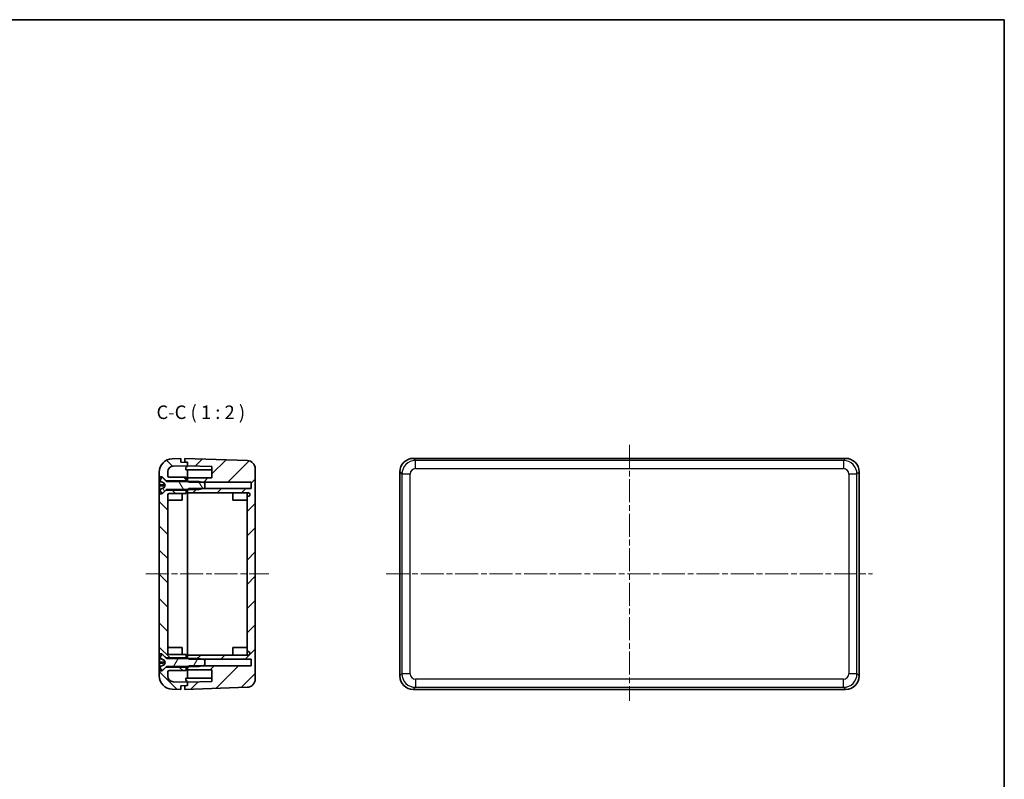
# Model space of a CAD drawing. Units: millimetres. Extents: x 22 to 4373, y 12 to 574.
# Drawn here: x 2424 to 2789, y 293 to 574 of the extents above; entities that cross this region are included whole.
import ezdxf

# ---------------------------------------------------------------- set-up
doc = ezdxf.new("R2010")
doc.units = ezdxf.units.MM
doc.header["$LTSCALE"] = 1.5
doc.linetypes.add('CHAIN', pattern=[0.35429999999999995, 0.2362, -0.0295, 0.0591, -0.0295])
for name, color, linetype, lineweight in [('Border (ISO)', 7, 'Continuous', 35), ('Centerline (ISO)', 131, 'Continuous', 18), ('Hatch (ISO)', 1, 'Continuous', 18), ('Symbol (ISO)', 7, 'Continuous', 18), ('Visible (ISO)', 7, 'Continuous', 35), ('Visible Narrow (ISO)', 7, 'Continuous', 25)]:
    doc.layers.add(name, color=color, linetype=linetype, lineweight=lineweight)
doc.styles.add('Note Text (TK)', font='txt')

# ---------------------------------------------------------------- blocks, each defined once
blk = doc.blocks.new('図面枠 tk図枠')
at = {"layer": 'Border (ISO)'}
for p, q in [((14.49999999999999, 289), (405.4999999999999, 289)), ((405.4999999999999, 289), (405.4999999999999, 8.000000000000007))]:
    blk.add_line(p, q, dxfattribs=at)

msp = doc.modelspace()

# ---------------------------------------------------------------- hatches: boundary and pattern name
at = {"layer": 'Hatch (ISO)'}
h = msp.add_hatch(dxfattribs=at)
h.set_pattern_fill('ANSI31', color=256, scale=50.8, angle=90.00021045915, style=0)
h.set_pattern_definition([(135.0002104591499, (1977.75000029745, -3.999999492893945), (-4.490111567342957, -4.490144553665612), [])])
edge = h.paths.add_edge_path()
edge.add_line((2478.45041170013, 334.5207058525816), (2477.15041170013, 333.2207058525814))
edge.add_line((2477.15041170013, 333.2207058525814), (2477.00041170013, 333.0707058525816))
edge.add_line((2477.00041170013, 333.0707058525816), (2476.00041170013, 333.0707058525816))
edge.add_line((2476.00041170013, 333.0707058525816), (2476.00041170013, 331.328515882551))
edge.add_ellipse((2481.00041170013, 331.328515882551), major_axis=(-4.999999999999998, -8.9e-15), ratio=1, start_angle=0, end_angle=87.99999999999997)
edge.add_line((2480.825914216618, 326.3315617474555), (2484.00041170013, 326.2207058525817))
edge.add_line((2484.00041170013, 326.2207058525815), (2484.00041170013, 327.6207058525815))
edge.add_line((2484.00041170013, 327.6207058525816), (2486.210881549141, 327.6978971606474))
edge.add_ellipse((2486.20041170013, 327.997714408753), major_axis=(0.010469849010745, -0.2998172481057183), ratio=1, start_angle=-5.09e-14, end_angle=88.00000000000264)
edge.add_line((2486.50041170013, 327.997714408753), (2486.50041170013, 328.9207058525815))
edge.add_line((2486.500411700131, 328.9207058525815), (2481.130612706726, 329.1082233654472))
edge.add_ellipse((2481.20041170013, 331.1070050194855), major_axis=(-0.069798993405007, -1.998781654038195), ratio=1, start_angle=272.0000000000003, end_angle=360.00000000000006, ccw=False)
edge.add_line((2479.20041170013, 331.1070050194855), (2479.20041170013, 332.7207058525816))
edge.add_ellipse((2479.700411700131, 332.7207058525817), major_axis=(-0.4999999999999978, 0), ratio=1, start_angle=269.9999999999998, end_angle=360, ccw=False)
edge.add_line((2479.700411700131, 333.2207058525816), (2486.000411700131, 333.2207058525816))
edge.add_line((2486.00041170013, 333.2207058525816), (2486.00041170013, 334.5207058525816))
edge.add_line((2486.00041170013, 334.5207058525816), (2478.45041170013, 334.5207058525816))
edge = h.paths.add_edge_path()
edge.add_line((2477.00041170013, 404.8707058525815), (2477.15041170013, 404.7207058525815))
edge.add_line((2477.15041170013, 404.7207058525816), (2478.45041170013, 403.4207058525815))
edge.add_line((2478.45041170013, 403.4207058525816), (2486.000411700131, 403.4207058525816))
edge.add_line((2486.00041170013, 403.4207058525816), (2486.00041170013, 404.7207058525816))
edge.add_line((2486.00041170013, 404.7207058525816), (2479.70041170013, 404.7207058525816))
edge.add_ellipse((2479.700411700131, 405.2207058525816), major_axis=(2.8e-15, -0.4999999999999984), ratio=1, start_angle=269.9999999999997, end_angle=359.99999999999994, ccw=False)
edge.add_line((2479.20041170013, 405.2207058525816), (2479.20041170013, 406.8344066856777))
edge.add_ellipse((2481.20041170013, 406.8344066856776), major_axis=(-2.000000000000005, 4.4e-15), ratio=1, start_angle=272.0000000000002, end_angle=360, ccw=False)
edge.add_line((2481.130612706725, 408.8331883397159), (2486.50041170013, 409.0207058525816))
edge.add_line((2486.500411700131, 409.0207058525816), (2486.500411700131, 409.9436972964102))
edge.add_ellipse((2486.20041170013, 409.9436972964102), major_axis=(0.2999999999999992, 0), ratio=1, start_angle=1e-16, end_angle=88.00000000000001)
edge.add_line((2486.210881549141, 410.2435145445158), (2484.00041170013, 410.3207058525816))
edge.add_line((2484.00041170013, 410.3207058525816), (2484.00041170013, 411.7207058525815))
edge.add_line((2484.00041170013, 411.7207058525815), (2480.825914216618, 411.6098499577077))
edge.add_ellipse((2481.00041170013, 406.6128958226122), major_axis=(-0.1744974835124958, 4.996954135095477), ratio=1, start_angle=0, end_angle=88.00000000000013)
edge.add_line((2476.00041170013, 406.6128958226122), (2476.00041170013, 404.8707058525815))
edge.add_line((2476.00041170013, 404.8707058525815), (2477.00041170013, 404.8707058525815))
edge = h.paths.add_edge_path()
edge.add_line((2478.45041170013, 400.0207058525815), (2477.15041170013, 398.7207058525815))
edge.add_line((2477.15041170013, 398.7207058525815), (2477.00041170013, 398.5707058525816))
edge.add_line((2477.00041170013, 398.5707058525816), (2476.00041170013, 398.5707058525816))
edge.add_line((2476.00041170013, 398.5707058525816), (2476.00041170013, 339.3707058525816))
edge.add_line((2476.00041170013, 339.3707058525815), (2477.00041170013, 339.3707058525815))
edge.add_line((2477.00041170013, 339.3707058525815), (2477.15041170013, 339.2207058525813))
edge.add_line((2477.150411700131, 339.2207058525814), (2478.45041170013, 337.9207058525816))
edge.add_line((2478.45041170013, 337.9207058525816), (2486.000411700131, 337.9207058525816))
edge.add_line((2486.00041170013, 337.9207058525816), (2486.00041170013, 339.2207058525816))
edge.add_line((2486.00041170013, 339.2207058525816), (2479.70041170013, 339.2207058525816))
edge.add_ellipse((2479.700411700131, 339.7207058525816), major_axis=(2.8e-15, -0.4999999999999984), ratio=1, start_angle=269.9999999999997, end_angle=359.99999999999994, ccw=False)
edge.add_line((2479.20041170013, 339.7207058525816), (2479.20041170013, 398.2207058525816))
edge.add_ellipse((2479.700411700131, 398.2207058525816), major_axis=(-0.4999999999999978, 0), ratio=1, start_angle=269.9999999999998, end_angle=360, ccw=False)
edge.add_line((2479.700411700131, 398.7207058525817), (2486.000411700131, 398.7207058525817))
edge.add_line((2486.00041170013, 398.7207058525817), (2486.00041170013, 400.0207058525816))
edge.add_line((2486.00041170013, 400.0207058525815), (2478.45041170013, 400.0207058525815))
h = msp.add_hatch(dxfattribs=at)
h.set_pattern_fill('ANSI31', color=256, scale=50.8, style=0)
h.set_pattern_definition([(45, (1977.75000029745, -3.999999492893945), (-4.490128060534576, 4.490128060534576), [])])
edge = h.paths.add_edge_path()
edge.add_line((2486.500411700131, 337.9207058525818), (2486.700411700131, 337.7207058525812))
edge.add_line((2486.700411700131, 337.7207058525812), (2487.00041170013, 337.4207058525818))
edge.add_line((2487.00041170013, 337.4207058525818), (2492.073138972855, 337.4207058525818))
edge.add_line((2492.073138972856, 337.4207058525818), (2510.000411700131, 337.4207058525818))
edge.add_line((2510.00041170013, 337.4207058525818), (2510.00041170013, 335.0207058525819))
edge.add_line((2510.000411700131, 335.0207058525819), (2492.07313897286, 335.0207058525819))
edge.add_line((2492.07313897286, 335.0207058525819), (2487.00041170013, 335.0207058525819))
edge.add_line((2487.00041170013, 335.0207058525819), (2486.700411700129, 334.7207058525813))
edge.add_line((2486.70041170013, 334.7207058525812), (2486.500411700131, 334.5207058525818))
edge.add_line((2486.500411700131, 334.5207058525819), (2486.500411700131, 333.4707058525818))
edge.add_line((2486.500411700131, 333.4707058525818), (2495.500411700131, 333.4707058525818))
edge.add_line((2495.50041170013, 333.4707058525818), (2495.50041170013, 329.2349927780075))
edge.add_line((2495.50041170013, 329.2349927780076), (2486.50041170013, 328.9207058525819))
edge.add_line((2486.500411700131, 328.9207058525818), (2486.500411700131, 327.997714408753))
edge.add_line((2486.500411700131, 327.997714408753), (2486.500411700131, 327.6556266220735))
edge.add_line((2486.500411700131, 327.6556266220735), (2485.50041170013, 327.6207058525818))
edge.add_line((2485.50041170013, 327.6207058525819), (2485.50041170013, 326.2207058525819))
edge.add_line((2485.50041170013, 326.2207058525819), (2508.605110190238, 327.0275397027313))
edge.add_ellipse((2508.50041170013, 330.0257121837885), major_axis=(0.1046984901075066, -2.998172481057294), ratio=1, start_angle=1.018e-13, end_angle=87.99999999999986)
edge.add_line((2511.50041170013, 330.0257121837885), (2511.50041170013, 407.9156995213752))
edge.add_ellipse((2508.50041170013, 407.9156995213752), major_axis=(3.000000000000011, 8.9e-15), ratio=1, start_angle=0, end_angle=87.99999999999967)
edge.add_line((2508.605110190238, 410.9138720024324), (2485.50041170013, 411.7207058525818))
edge.add_line((2485.50041170013, 411.7207058525819), (2485.50041170013, 410.3207058525819))
edge.add_line((2485.50041170013, 410.3207058525819), (2486.500411700131, 410.2857850830901))
edge.add_line((2486.500411700131, 410.2857850830901), (2486.500411700131, 409.9436972964102))
edge.add_line((2486.500411700131, 409.9436972964102), (2486.500411700131, 409.0207058525819))
edge.add_line((2486.500411700131, 409.0207058525818), (2495.500411700131, 408.706418927156))
edge.add_line((2495.50041170013, 408.7064189271561), (2495.50041170013, 404.4707058525818))
edge.add_line((2495.50041170013, 404.4707058525818), (2486.50041170013, 404.4707058525818))
edge.add_line((2486.500411700131, 404.4707058525818), (2486.500411700131, 403.4207058525819))
edge.add_line((2486.500411700131, 403.4207058525818), (2486.700411700131, 403.2207058525814))
edge.add_line((2486.700411700131, 403.2207058525814), (2487.00041170013, 402.9207058525818))
edge.add_line((2487.00041170013, 402.9207058525818), (2492.073138972856, 402.9207058525818))
edge.add_line((2492.073138972856, 402.9207058525818), (2510.000411700131, 402.9207058525818))
edge.add_line((2510.00041170013, 402.9207058525818), (2510.00041170013, 400.5207058525819))
edge.add_line((2510.000411700131, 400.5207058525818), (2492.073138972859, 400.5207058525818))
edge.add_line((2492.073138972859, 400.5207058525818), (2487.00041170013, 400.5207058525818))
edge.add_line((2487.00041170013, 400.5207058525818), (2486.70041170013, 400.2207058525814))
edge.add_line((2486.70041170013, 400.2207058525814), (2486.50041170013, 400.0207058525819))
edge.add_line((2486.500411700131, 400.0207058525819), (2486.500411700131, 398.9707058525819))
edge.add_line((2486.500411700131, 398.9707058525818), (2509.00041170013, 398.9707058525818))
edge.add_ellipse((2509.00041170013, 398.4707058525819), major_axis=(-8.9e-15, 0.4999999999999939), ratio=1, start_angle=269.99999999999847, end_angle=360, ccw=False)
edge.add_line((2509.50041170013, 398.4707058525819), (2509.50041170013, 398.2207058525819))
edge.add_ellipse((2509.00041170013, 398.2207058525818), major_axis=(0.499999999999985, 1.33e-14), ratio=1, start_angle=269.9999999999965, end_angle=360, ccw=False)
edge.add_line((2509.00041170013, 397.7207058525818), (2508.50041170013, 397.7207058525818))
edge.add_line((2508.50041170013, 397.7207058525818), (2508.50041170013, 340.2207058525818))
edge.add_line((2508.50041170013, 340.2207058525818), (2509.00041170013, 340.2207058525818))
edge.add_ellipse((2509.00041170013, 339.7207058525819), major_axis=(-1.78e-14, 0.499999999999985), ratio=1, start_angle=269.9999999999965, end_angle=360, ccw=False)
edge.add_line((2509.50041170013, 339.7207058525819), (2509.50041170013, 339.4707058525819))
edge.add_ellipse((2509.00041170013, 339.4707058525818), major_axis=(0.4999999999999939, 4.4e-15), ratio=1, start_angle=269.99999999999847, end_angle=360, ccw=False)
edge.add_line((2509.00041170013, 338.9707058525818), (2486.50041170013, 338.9707058525818))
edge.add_line((2486.500411700131, 338.9707058525818), (2486.500411700131, 337.9207058525818))
h = msp.add_hatch(dxfattribs=at)
h.set_pattern_fill('ANSI31', color=256, scale=50.8, angle=75.00017538262, style=0)
h.set_pattern_definition([(120.00017538262, (1977.75000029745, -3.999999492893945), (-5.499251595317183, -3.175016833246937), [])])
edge = h.paths.add_edge_path()
edge.add_ellipse((2476.358944303636, 403.3540907809971), major_axis=(-0.0915098082926594, 0.029016460608432), ratio=1, start_angle=7.946e-13, end_angle=81.09308196927687)
edge.add_line((2476.316109313577, 403.2681770822833), (2477.773818334317, 402.5413901746489))
edge.add_line((2477.773818334317, 402.541390174649), (2478.210183928776, 401.7207058525815))
edge.add_line((2478.210183928777, 401.7207058525815), (2477.773818334317, 400.900021530514))
edge.add_line((2477.773818334317, 400.9000215305139), (2476.316109313577, 400.1732346228795))
edge.add_ellipse((2476.358944303636, 400.0873209241658), major_axis=(-0.0428349900585348, 0.0859136987137976), ratio=1, start_angle=0, end_angle=81.09308196926801)
edge.add_ellipse((2481.510183928776, 401.7207058525815), major_axis=(-5.242749433433838, -1.662401389024117), ratio=1, start_angle=0, end_angle=15.46264918158582)
edge.add_line((2476.90041170013, 398.7207058525815), (2477.15041170013, 398.7207058525815))
edge.add_line((2477.15041170013, 398.7207058525815), (2478.45041170013, 400.0207058525815))
edge.add_line((2478.45041170013, 400.0207058525815), (2478.621122378249, 400.1914165307001))
edge.add_ellipse((2478.691833056367, 400.1207058525814), major_axis=(-0.0707106781186473, 0.0707106781186603), ratio=1, start_angle=315.00000000000523, end_angle=359.99999999999983, ccw=False)
edge.add_line((2478.691833056367, 400.2207058525814), (2486.70041170013, 400.2207058525814))
edge.add_line((2486.70041170013, 400.2207058525814), (2490.80041170013, 400.2207058525814))
edge.add_line((2490.80041170013, 400.2207058525814), (2492.073138972859, 400.5207058525819))
edge.add_line((2492.073138972859, 400.5207058525818), (2492.90041170013, 400.7157058525814))
edge.add_line((2492.90041170013, 400.7157058525814), (2492.90041170013, 402.7257058525814))
edge.add_line((2492.90041170013, 402.7257058525815), (2492.073138972856, 402.9207058525819))
edge.add_line((2492.073138972856, 402.9207058525818), (2490.80041170013, 403.2207058525814))
edge.add_line((2490.80041170013, 403.2207058525814), (2486.700411700131, 403.2207058525814))
edge.add_line((2486.700411700131, 403.2207058525814), (2478.691833056368, 403.2207058525814))
edge.add_ellipse((2478.691833056368, 403.3207058525814), major_axis=(-1.4e-15, -0.0999999999999986), ratio=1, start_angle=315.0000000000008, end_angle=359.99999999999955, ccw=False)
edge.add_line((2478.621122378249, 403.2499951744628), (2478.45041170013, 403.4207058525814))
edge.add_line((2478.45041170013, 403.4207058525814), (2477.150411700131, 404.7207058525814))
edge.add_line((2477.15041170013, 404.7207058525814), (2476.90041170013, 404.7207058525814))
edge.add_ellipse((2481.510183928776, 401.7207058525815), major_axis=(-4.609772228646454, 3.000000000000023), ratio=1, start_angle=0, end_angle=15.4626491815858)
h = msp.add_hatch(dxfattribs=at)
h.set_pattern_fill('ANSI31', color=256, scale=50.8, angle=14.99997778074499, style=0)
h.set_pattern_definition([(59.999977780745, (1977.75000029745, -3.999999492893945), (-5.499260082768447, 3.175002132608664), [])])
edge = h.paths.add_edge_path()
edge.add_ellipse((2476.358944303636, 337.8540907809969), major_axis=(-0.0915098082926629, 0.0290164606084221), ratio=1, start_angle=0, end_angle=81.09308196926706)
edge.add_line((2476.316109313577, 337.7681770822832), (2477.773818334317, 337.0413901746488))
edge.add_line((2477.773818334317, 337.0413901746488), (2478.210183928777, 336.2207058525813))
edge.add_line((2478.210183928777, 336.2207058525813), (2477.773818334317, 335.4000215305138))
edge.add_line((2477.773818334317, 335.4000215305138), (2476.316109313577, 334.6732346228794))
edge.add_ellipse((2476.358944303636, 334.5873209241655), major_axis=(-0.0428349900585424, 0.085913698713794), ratio=1, start_angle=1.605e-13, end_angle=81.09308196926546)
edge.add_ellipse((2481.510183928777, 336.2207058525813), major_axis=(-5.242749433433842, -1.66240138902413), ratio=1, start_angle=0, end_angle=15.46264918158582)
edge.add_line((2476.90041170013, 333.2207058525813), (2477.150411700131, 333.2207058525813))
edge.add_line((2477.150411700131, 333.2207058525813), (2478.450411700131, 334.5207058525814))
edge.add_line((2478.45041170013, 334.5207058525814), (2478.621122378249, 334.6914165307))
edge.add_ellipse((2478.691833056368, 334.6207058525812), major_axis=(-0.0707106781186543, 0.0707106781186534), ratio=1, start_angle=314.9999999999971, end_angle=360.00000000000057, ccw=False)
edge.add_line((2478.691833056368, 334.7207058525812), (2486.70041170013, 334.7207058525812))
edge.add_line((2486.70041170013, 334.7207058525812), (2490.800411700131, 334.7207058525812))
edge.add_line((2490.80041170013, 334.7207058525812), (2492.07313897286, 335.0207058525818))
edge.add_line((2492.07313897286, 335.0207058525819), (2492.90041170013, 335.2157058525813))
edge.add_line((2492.90041170013, 335.2157058525813), (2492.90041170013, 337.2257058525812))
edge.add_line((2492.90041170013, 337.2257058525812), (2492.073138972856, 337.4207058525818))
edge.add_line((2492.073138972856, 337.4207058525818), (2490.800411700131, 337.7207058525812))
edge.add_line((2490.80041170013, 337.7207058525812), (2486.700411700131, 337.7207058525812))
edge.add_line((2486.700411700131, 337.7207058525812), (2478.691833056368, 337.7207058525812))
edge.add_ellipse((2478.691833056368, 337.8207058525812), major_axis=(3.1e-15, -0.0999999999999998), ratio=1, start_angle=314.9999999999974, end_angle=359.99999999999955, ccw=False)
edge.add_line((2478.621122378249, 337.7499951744626), (2478.45041170013, 337.9207058525814))
edge.add_line((2478.45041170013, 337.9207058525815), (2477.150411700131, 339.2207058525813))
edge.add_line((2477.150411700131, 339.2207058525813), (2476.90041170013, 339.2207058525813))
edge.add_ellipse((2481.510183928777, 336.2207058525813), major_axis=(-4.60977222864645, 3.000000000000011), ratio=1, start_angle=0, end_angle=15.46264918158582)

# ---------------------------------------------------------------- linework, layer by layer
at = {"layer": 'Centerline (ISO)', "linetype": 'CHAIN', "ltscale": 23.99096870422363}
for p, q in [((2650.027007466335, 416.7207058525825), (2650.027007466351, 322.0275397027319)), ((2471.00041170013, 368.9707058525812), (2516.50041170013, 368.970705852582)), ((2560.027007466336, 368.9707058525824), (2740.027007466336, 368.9707058525824))]:
    msp.add_line(p, q, dxfattribs=at)
at = {"layer": 'Visible (ISO)'}
for p, q in [((2484.00041170013, 411.7207058525814), (2480.825914216618, 411.6098499577075)), ((2481.130612706725, 408.8331883397157), (2486.50041170013, 409.0207058525814)), ((2484.00041170013, 410.3207058525814), (2484.00041170013, 411.7207058525814)), ((2486.210881549141, 410.2435145445157), (2484.00041170013, 410.3207058525814)), ((2508.605110190238, 410.9138720024324), (2485.50041170013, 411.7207058525818)), ((2485.50041170013, 411.7207058525818), (2485.50041170013, 410.3207058525819)), ((2485.50041170013, 410.3207058525819), (2486.500411700131, 410.2857850830901)), ((2485.50041170013, 410.3207058525813), (2485.50041170013, 410.2683246983434)), ((2486.500411700131, 410.2857850830901), (2486.500411700131, 409.0207058525818)), ((2486.50041170013, 409.0207058525814), (2486.50041170013, 409.94369729641)), ((2486.500411700131, 409.0207058525818), (2495.50041170013, 408.7064189271561)), ((2486.500411700131, 409.0207058525816), (2486.500411700131, 408.7207058525816)), ((2495.50041170013, 408.7064189271561), (2495.50041170013, 404.4707058525818)), ((2730.03005333124, 411.7207058525825), (2570.023961601432, 411.7207058525824)), ((2476.00041170013, 406.612895822612), (2476.00041170013, 404.8707058525813)), ((2476.00041170013, 404.8707058525813), (2477.00041170013, 404.8707058525813)), ((2476.00041170013, 398.5707058525814), (2476.00041170013, 404.8707058525812)), ((2477.15041170013, 404.7207058525815), (2476.90041170013, 404.7207058525815)), ((2477.00041170013, 404.8707058525813), (2478.45041170013, 403.4207058525813)), ((2477.00041170013, 404.8707058525813), (2477.00041170013, 404.7207058525811)), ((2478.621122378249, 403.2499951744628), (2477.15041170013, 404.7207058525815)), ((2479.20041170013, 405.2207058525814), (2479.20041170013, 406.8344066856775)), ((2486.00041170013, 404.7207058525814), (2479.700411700131, 404.7207058525814)), ((2485.80041170013, 408.0207058525815), (2485.80041170013, 407.5207058525815)), ((2485.80041170013, 407.5207058525815), (2495.50041170013, 407.5207058525815)), ((2486.00041170013, 403.4207058525814), (2486.00041170013, 404.7207058525814)), ((2486.500411700131, 407.5207058525812), (2486.500411700131, 406.7221069504372)), ((2486.50041170013, 406.7221069504375), (2486.50041170013, 407.5207058525816)), ((2486.500411700131, 404.4707058525812), (2486.500411700131, 406.7221069504373)), ((2486.50041170013, 406.7221069504375), (2486.50041170013, 404.4707058525816)), ((2511.50041170013, 330.0257121837885), (2511.50041170013, 407.9156995213752)), ((2565.027007466336, 406.7237517174869), (2565.027007466336, 331.2176599876779)), ((2735.027007466336, 331.2176599876779), (2735.027007466336, 406.723751717487)), ((2476.262944303635, 403.3540907809971), (2476.262944303635, 403.3428793139384)), ((2476.262944303635, 401.9709625665958), (2476.262944303635, 401.5296572052558)), ((2476.316109313577, 403.2681770822834), (2477.773818334317, 402.541390174649)), ((2477.773818334317, 400.9000215305139), (2476.316109313577, 400.1732346228795)), ((2477.773818334317, 402.541390174649), (2478.210183928777, 401.7207058525815)), ((2477.773818334317, 402.5341431014745), (2477.773818334317, 402.541390174649)), ((2477.773818334317, 401.6118821483588), (2477.773818334317, 401.859210667536)), ((2478.210183928777, 401.7207058525815), (2477.773818334317, 400.9000215305139)), ((2477.773818334317, 400.900021530514), (2477.773818334317, 400.9117935132506)), ((2478.45041170013, 403.4207058525813), (2486.00041170013, 403.4207058525814)), ((2490.80041170013, 403.2207058525814), (2478.691833056367, 403.2207058525814)), ((2486.00041170013, 403.4207058525813), (2486.00041170013, 403.2207058525813)), ((2495.50041170013, 404.4707058525818), (2486.500411700131, 404.4707058525818)), ((2486.500411700131, 404.4707058525818), (2486.500411700131, 403.4207058525818)), ((2486.500411700131, 403.4207058525818), (2487.00041170013, 402.9207058525818)), ((2486.500411700131, 403.4207058525818), (2486.500411700131, 403.2207058525814)), ((2487.00041170013, 402.9207058525818), (2510.000411700131, 402.9207058525818)), ((2492.90041170013, 402.7257058525815), (2490.80041170013, 403.2207058525814)), ((2492.90041170013, 400.7157058525814), (2492.90041170013, 402.7257058525815)), ((2510.000411700131, 402.9207058525818), (2510.000411700131, 400.5207058525818)), ((2477.00041170013, 398.5707058525814), (2476.00041170013, 398.5707058525814)), ((2476.00041170013, 398.5707058525814), (2476.00041170013, 339.3707058525812)), ((2476.262944303635, 400.106606134018), (2476.262944303635, 400.0873209241658)), ((2476.90041170013, 398.7207058525815), (2477.15041170013, 398.7207058525815)), ((2478.45041170013, 400.0207058525814), (2477.00041170013, 398.5707058525814)), ((2477.00041170013, 398.7207058525812), (2477.00041170013, 398.5707058525814)), ((2477.15041170013, 398.7207058525815), (2478.621122378249, 400.1914165307002)), ((2486.00041170013, 400.0207058525814), (2478.45041170013, 400.0207058525814)), ((2478.691833056367, 400.2207058525814), (2490.80041170013, 400.2207058525814)), ((2479.20041170013, 339.7207058525812), (2479.20041170013, 398.2207058525814)), ((2479.700411700131, 398.7207058525815), (2486.00041170013, 398.7207058525815)), ((2484.50041170013, 398.7207058525815), (2484.50041170013, 396.2207058525815)), ((2486.00041170013, 400.2207058525812), (2486.00041170013, 400.0207058525814)), ((2486.00041170013, 398.7207058525815), (2486.00041170013, 400.0207058525814)), ((2487.00041170013, 400.5207058525818), (2486.500411700131, 400.0207058525819)), ((2486.500411700131, 400.2207058525814), (2486.500411700131, 400.0207058525819)), ((2486.500411700131, 400.0207058525819), (2486.500411700131, 398.9707058525818)), ((2486.500411700131, 398.9707058525818), (2509.00041170013, 398.9707058525818)), ((2486.500411700131, 338.9707058525812), (2486.500411700131, 398.9707058525813)), ((2486.50041170013, 398.9707058525817), (2486.50041170013, 338.9707058525814)), ((2510.000411700131, 400.5207058525818), (2487.00041170013, 400.5207058525818)), ((2490.80041170013, 400.2207058525814), (2492.90041170013, 400.7157058525814)), ((2503.20041170013, 396.2207058525818), (2503.20041170013, 398.9707058525818)), ((2508.500411700131, 397.7207058525818), (2508.500411700131, 398.9707058525818)), ((2509.00041170013, 397.7207058525818), (2508.500411700131, 397.7207058525818)), ((2508.500411700131, 397.7207058525818), (2508.500411700131, 340.2207058525818)), ((2509.500411700131, 398.4707058525819), (2509.500411700131, 398.2207058525819)), ((2479.700411700131, 396.2207058525814), (2484.50041170013, 396.2207058525814)), ((2508.500411700131, 396.2207058525818), (2503.20041170013, 396.2207058525818)), ((2476.00041170013, 339.3707058525812), (2477.00041170013, 339.3707058525812)), ((2476.00041170013, 333.0707058525812), (2476.00041170013, 339.3707058525811)), ((2477.150411700131, 339.2207058525813), (2476.90041170013, 339.2207058525813)), ((2477.00041170013, 339.3707058525812), (2478.45041170013, 337.9207058525813)), ((2477.00041170013, 339.3707058525812), (2477.00041170013, 339.2207058525809)), ((2478.621122378249, 337.7499951744626), (2477.150411700131, 339.2207058525813)), ((2479.700411700131, 341.7207058525812), (2484.50041170013, 341.7207058525813)), ((2486.00041170013, 339.2207058525813), (2479.700411700131, 339.2207058525813)), ((2484.50041170013, 341.7207058525813), (2484.50041170013, 339.2207058525813)), ((2486.00041170013, 337.9207058525813), (2486.00041170013, 339.2207058525813)), ((2509.00041170013, 338.9707058525818), (2486.500411700131, 338.9707058525818)), ((2486.500411700131, 338.9707058525818), (2486.500411700131, 337.9207058525818)), ((2503.20041170013, 338.9707058525818), (2503.20041170013, 341.7207058525818)), ((2508.500411700131, 341.7207058525818), (2503.20041170013, 341.7207058525818)), ((2508.500411700131, 340.2207058525818), (2509.00041170013, 340.2207058525818)), ((2508.500411700131, 338.9707058525818), (2508.500411700131, 340.2207058525818)), ((2509.500411700131, 339.7207058525818), (2509.500411700131, 339.4707058525818)), ((2476.262944303636, 337.8540907809969), (2476.262944303636, 337.8289876989694)), ((2476.262944303636, 336.3764671652037), (2476.262944303636, 335.9354413666143)), ((2476.316109313577, 337.7681770822832), (2477.773818334317, 337.0413901746488)), ((2477.773818334317, 335.4000215305138), (2476.316109313577, 334.6732346228794)), ((2477.773818334317, 337.0413901746488), (2478.210183928777, 336.2207058525813)), ((2477.773818334317, 337.0264182083636), (2477.773818334317, 337.0413901746488)), ((2477.773818334317, 336.0646598458168), (2477.773818334317, 336.3118316847286)), ((2478.210183928777, 336.2207058525813), (2477.773818334317, 335.4000215305138)), ((2477.773818334317, 335.4000215305138), (2477.773818334317, 335.405096363179)), ((2478.45041170013, 337.9207058525813), (2486.00041170013, 337.9207058525813)), ((2490.80041170013, 337.7207058525812), (2478.691833056368, 337.7207058525812)), ((2486.00041170013, 337.9207058525813), (2486.00041170013, 337.720705852581)), ((2486.500411700131, 337.9207058525818), (2487.00041170013, 337.4207058525818)), ((2486.500411700131, 337.9207058525819), (2486.500411700131, 337.7207058525812)), ((2487.00041170013, 337.4207058525818), (2510.000411700131, 337.4207058525818)), ((2492.90041170013, 337.2257058525813), (2490.80041170013, 337.7207058525812)), ((2492.90041170013, 335.2157058525813), (2492.90041170013, 337.2257058525813)), ((2510.000411700131, 337.4207058525818), (2510.000411700131, 335.0207058525819)), ((2477.00041170013, 333.0707058525812), (2476.00041170013, 333.0707058525812)), ((2476.00041170013, 333.0707058525812), (2476.00041170013, 331.3285158825506)), ((2476.262944303636, 334.5947646673395), (2476.262944303636, 334.5873209241656)), ((2476.90041170013, 333.2207058525813), (2477.150411700131, 333.2207058525813)), ((2478.45041170013, 334.5207058525812), (2477.00041170013, 333.0707058525812)), ((2477.00041170013, 333.2207058525808), (2477.00041170013, 333.0707058525812)), ((2477.150411700131, 333.2207058525813), (2478.621122378249, 334.6914165307)), ((2486.00041170013, 334.5207058525813), (2478.45041170013, 334.5207058525812)), ((2478.691833056368, 334.7207058525813), (2490.80041170013, 334.7207058525813)), ((2479.20041170013, 331.1070050194851), (2479.20041170013, 332.7207058525812)), ((2479.700411700131, 333.2207058525813), (2486.00041170013, 333.2207058525813)), ((2486.00041170013, 334.720705852581), (2486.00041170013, 334.5207058525813)), ((2486.00041170013, 333.2207058525813), (2486.00041170013, 334.5207058525813)), ((2487.00041170013, 335.0207058525819), (2486.500411700131, 334.5207058525819)), ((2486.500411700131, 334.7207058525812), (2486.500411700131, 334.5207058525819)), ((2486.500411700131, 334.5207058525819), (2486.500411700131, 333.4707058525818)), ((2486.500411700131, 333.4707058525818), (2495.50041170013, 333.4707058525818)), ((2486.500411700131, 331.2193047547252), (2486.500411700131, 333.4707058525812)), ((2486.50041170013, 333.4707058525814), (2486.50041170013, 331.2193047547252)), ((2510.000411700131, 335.0207058525819), (2487.00041170013, 335.0207058525819)), ((2490.80041170013, 334.7207058525813), (2492.90041170013, 335.2157058525813)), ((2495.50041170013, 333.4707058525818), (2495.50041170013, 329.2349927780076)), ((2486.50041170013, 328.9207058525812), (2481.130612706725, 329.1082233654469)), ((2485.80041170013, 330.4207058525815), (2495.50041170013, 330.4207058525815)), ((2485.80041170013, 330.4207058525815), (2485.80041170013, 329.9207058525815)), ((2486.500411700131, 331.2193047547251), (2486.500411700131, 330.4207058525812)), ((2486.50041170013, 330.4207058525815), (2486.50041170013, 331.2193047547252)), ((2495.50041170013, 329.2349927780076), (2486.500411700131, 328.9207058525818)), ((2486.500411700131, 329.2207058525816), (2486.500411700131, 328.9207058525815)), ((2486.500411700131, 328.9207058525818), (2486.500411700131, 327.6556266220735)), ((2486.50041170013, 327.9977144087528), (2486.50041170013, 328.9207058525812)), ((2480.825914216618, 326.3315617474551), (2484.00041170013, 326.2207058525813)), ((2484.00041170013, 327.6207058525812), (2486.210881549141, 327.697897160647)), ((2484.00041170013, 326.2207058525813), (2484.00041170013, 327.6207058525812)), ((2485.50041170013, 327.6730870068186), (2485.50041170013, 327.6207058525812)), ((2486.500411700131, 327.6556266220735), (2485.50041170013, 327.6207058525819)), ((2485.50041170013, 327.6207058525819), (2485.50041170013, 326.2207058525819)), ((2485.50041170013, 326.2207058525819), (2508.605110190238, 327.0275397027313)), ((2570.023961601432, 326.2207058525825), (2730.03005333124, 326.2207058525825))]:
    msp.add_line(p, q, dxfattribs=at)
for centre, radius, start, end in [((2481.00041170013, 406.612895822612), 5.000000000000008, 92.00000000000365, 180), ((2481.20041170013, 406.8344066856775), 2.000000000000009, 92.00000000000365, 180), ((2486.500411700131, 408.0207058525815), 0.6999999999999988, 90, 180), ((2486.20041170013, 409.94369729641), 0.2999999999999999, 0, 88.00000000000938), ((2508.500411700131, 407.9156995213752), 3.000000000000011, 0, 87.99999999999636), ((2481.510183928776, 401.7207058525815), 5.500000000000034, 146.9442688491438, 162.4069180307328), ((2479.700411700131, 405.2207058525814), 0.4999999999999995, 180, 270), ((2476.358944303636, 403.3540907809971), 0.0960000000000001, 162.4069180307385, 243.5000000000263), ((2478.691833056367, 403.3207058525815), 0.0999999999999988, 225.0000000000044, 270), ((2476.358944303636, 400.0873209241658), 0.096, 116.4999999999736, 197.5930819692207), ((2481.510183928776, 401.7207058525815), 5.500000000000021, 197.5930819692665, 213.0557311508556), ((2478.691833056367, 400.1207058525814), 0.0999999999999989, 90, 134.9999999999956), ((2479.700411700131, 398.2207058525814), 0.499999999999999, 90, 180), ((2509.00041170013, 398.4707058525819), 0.4999999999999939, 0, 90), ((2509.00041170013, 398.2207058525818), 0.499999999999985, 269.999999999987, 0), ((2479.700411700131, 395.7207058525814), 0.5000000000000014, 90, 180), ((2481.510183928777, 336.2207058525813), 5.500000000000019, 146.9442688491438, 162.4069180307334), ((2479.700411700131, 342.2207058525812), 0.5000000000000014, 180, 270), ((2479.700411700131, 339.7207058525812), 0.4999999999999995, 180, 270), ((2509.00041170013, 339.7207058525819), 0.499999999999985, 0, 90), ((2509.00041170013, 339.4707058525818), 0.4999999999999939, 270, 0), ((2476.358944303636, 337.8540907809969), 0.0960000000000003, 162.4069180307385, 243.5000000000263), ((2478.691833056368, 337.8207058525813), 0.0999999999999999, 225.0000000000044, 270), ((2476.358944303636, 334.5873209241656), 0.0960000000000001, 116.4999999999311, 197.5930819692207), ((2481.510183928777, 336.2207058525813), 5.500000000000023, 197.5930819692658, 213.0557311508556), ((2478.691833056368, 334.6207058525812), 0.0999999999999988, 90, 134.9999999999956), ((2479.700411700131, 332.7207058525812), 0.499999999999999, 90, 180), ((2481.00041170013, 331.3285158825506), 5.000000000000008, 180, 267.9999999999964), ((2481.20041170013, 331.1070050194851), 2.000000000000009, 180, 267.9999999999964), ((2486.500411700131, 329.9207058525815), 0.6999999999999985, 180, 270), ((2486.20041170013, 327.9977144087528), 0.29999999999999, 271.9999999999906, 0), ((2508.500411700131, 330.0257121837885), 3.000000000000006, 272.0000000000037, 0)]:
    msp.add_arc(centre, radius, start, end, dxfattribs=at)
for centre, major_axis, ratio, start_param, end_param in [((2570.03005518783, 406.7176581310883), (-3.539842722995955, 3.539842722995948), 0.9987827659587182, 5.498396131367764, 7.067974482991434), ((2730.023959744842, 406.7176581310883), (3.539842722995944, 3.539842722995957), 0.9987827659587184, 5.498396131367748, 7.067974482991418), ((2481.495609088452, 401.7103821845162), (3.177589242281148, -4.486085326619364), 0.9942800198391863, 3.793789044129656, 4.00125157458534), ((2481.495609088452, 401.5541685013984), (-5.476524200621716, 0.479288671235485), 0.0253241371233279, 0.0943565774594255, 0.3017658108554036), ((2481.495609088452, 401.8869768528684), (-5.476457465714699, -0.480050597946761), 0.0617342583554147, 5.978224388133248, 6.18563362152895), ((2481.495609088452, 401.7249407456969), (-1.533912183313382, -5.279123825432743), 0.9958727652592285, 5.088414991474767, 5.295824224870564), ((2481.495609088452, 336.2200900367918), (0.2320713636971499, -5.492556584371421), 0.9961878917569515, 4.370451202023824, 4.577860435419639), ((2481.495609088452, 336.0546983810493), (-5.476391123937109, 0.4808068302682775), 0.0833207425459363, 0.0994554116535014, 0.3068646450494006), ((2481.495609088452, 336.3872959015929), (-5.476537366570986, -0.4791382085833112), 0.0036825022669866, 5.98331360443327, 6.190722837833975), ((2481.495609088452, 336.2346393752624), (-3.798880537376668, -3.973731447029541), 0.9927041504736941, 5.571093618021567, 5.778755817274421), ((2570.03005518783, 331.2237535740766), (-3.539842722995944, -3.539842722995957), 0.9987827659587184, 5.498396131367763, 7.067974482991433), ((2730.023959744842, 331.2237535740766), (3.539842722995961, -3.53984272299594), 0.9987827659587184, 5.498396131367748, 7.067974482991433)]:
    msp.add_ellipse(centre, major_axis=major_axis, ratio=ratio, start_param=start_param, end_param=end_param, dxfattribs=at)
for points, knots in [([(2476.042302440186, 402.2447969407859), (2476.039525117809, 402.214698202169), (2476.037164688323, 402.1829265656847), (2476.034172814817, 402.125248030796), (2476.033541347525, 402.0993418963436), (2476.033899456583, 402.0591723267881), (2476.034914943327, 402.0422447911118), (2476.038190928594, 402.0235225421658), (2476.040102934157, 402.0190582145567), (2476.042302440186, 402.018258423181)], [0, 0, 0, 0, 0.0090900952935755, 0.0090900952935755, 0.0181801905871509, 0.0181801905871509, 0.027282174681425, 0.027282174681425, 0.0342911218471916, 0.0342911218471916, 0.0342911218471916, 0.0342911218471916]), ([(2476.042302440186, 401.4421370854964), (2476.039525117809, 401.4400248204819), (2476.037164688323, 401.4318313911503), (2476.034172814817, 401.4033985026893), (2476.033541347525, 401.3831574962936), (2476.033899456583, 401.3377315220766), (2476.034914943327, 401.3095112001037), (2476.038190928594, 401.2557213009183), (2476.040102934157, 401.2310369772257), (2476.042302440186, 401.2071549841563)], [0, 0, 0, 0, 0.0090900952935755, 0.0090900952935755, 0.018180190587151, 0.018180190587151, 0.027282174681425, 0.027282174681425, 0.0342911218471927, 0.0342911218471927, 0.0342911218471927, 0.0342911218471927]), ([(2476.316109313577, 403.2562489337149), (2476.307042949587, 403.2607399431655), (2476.298031504081, 403.2673201520875), (2476.282810934668, 403.2825311648509), (2476.27489575227, 403.294434169307), (2476.265739155318, 403.3166060827976), (2476.262944303635, 403.3308195134834), (2476.262944303635, 403.3428793139397)], [0.0329150090192355, 0.0329150090192355, 0.0329150090192355, 0.0329150090192355, 0.0357979483332143, 0.0357979483332143, 0.039371581577743, 0.039371581577743, 0.042996488756819, 0.042996488756819, 0.0429964887572648, 0.0429964887572648]), ([(2476.262944303635, 401.9709625665966), (2476.262944303635, 401.9712697275918), (2476.265739155318, 401.9713869164116), (2476.27489575227, 401.9711495271744), (2476.282810934668, 401.9707593366587), (2476.298031504081, 401.9698134597365), (2476.307042949587, 401.9691916675737), (2476.316109313577, 401.9685118530924)], [0.0144214185835159, 0.0144214185835159, 0.0144214185839619, 0.0144214185839619, 0.0180463257630378, 0.0180463257630378, 0.0216199590075665, 0.0216199590075665, 0.0245028983215447, 0.0245028983215447, 0.0245028983215447, 0.0245028983215447]), ([(2476.316109313577, 401.5289386688968), (2476.307042949587, 401.5284227814811), (2476.298031504081, 401.5280414252223), (2476.282810934668, 401.5276516764264), (2476.27489575227, 401.5276969046825), (2476.265739155318, 401.5282709045778), (2476.262944303635, 401.5289084193776), (2476.262944303635, 401.5296572052551)], [0.0329150090192481, 0.0329150090192481, 0.0329150090192481, 0.0329150090192481, 0.0357979483332144, 0.0357979483332144, 0.039371581577743, 0.039371581577743, 0.0429964887568189, 0.0429964887568189, 0.042996488757265, 0.042996488757265]), ([(2477.93035366373, 402.2345605333385), (2477.9513888607, 402.1938913987145), (2477.971996149387, 402.1524757429488), (2478.000343720872, 402.0890365700644), (2478.012020443146, 402.0605735750811), (2478.028500730684, 402.0068371096527), (2478.033115979439, 401.9815296752789), (2478.033115979439, 401.9393742800565), (2478.028500730684, 401.919776393556), (2478.012020443146, 401.8885060234652), (2478.000343720872, 401.8767966550251), (2477.971996149387, 401.8580670948059), (2477.9513888607, 401.8523219103791), (2477.93035366373, 401.8531287259517)], [-0.0711518145663334, -0.0711518145663334, -0.0711518145663334, -0.0711518145663334, -0.0584803300322265, -0.0584803300322265, -0.0493696425353141, -0.0493696425353141, -0.0402589550384017, -0.0402589550384017, -0.0311482675414893, -0.0311482675414893, -0.0220375800445769, -0.0220375800445769, -0.0093660955104695, -0.0093660955104695, -0.0093660955104695, -0.0093660955104695]), ([(2477.93035366373, 401.6070026831559), (2477.9513888607, 401.6063214458438), (2477.971996149387, 401.5990564964347), (2478.000343720872, 401.5779923598501), (2478.012020443146, 401.5652333326601), (2478.028500730684, 401.5319751318997), (2478.033115979439, 401.511437805614), (2478.033115979439, 401.4677111870375), (2478.028500730684, 401.4416694733792), (2478.012020443146, 401.3867524487971), (2478.000343720872, 401.357841801122), (2477.971996149387, 401.2936745970352), (2477.9513888607, 401.2520209190665), (2477.93035366373, 401.2113540819142)], [-0.0711518145663337, -0.0711518145663337, -0.0711518145663337, -0.0711518145663337, -0.0584803300322265, -0.0584803300322265, -0.0493696425353141, -0.0493696425353141, -0.0402589550384017, -0.0402589550384017, -0.0311482675414893, -0.0311482675414893, -0.0220375800445769, -0.0220375800445769, -0.0093660955104681, -0.0093660955104681, -0.0093660955104681, -0.0093660955104681]), ([(2476.262944303635, 400.1066061340167), (2476.262944303635, 400.1186852531675), (2476.265739155318, 400.1329124912606), (2476.27489575227, 400.1550905630899), (2476.282810934668, 400.1669872564137), (2476.298031504081, 400.1821738337193), (2476.307042949587, 400.1887356899018), (2476.316109313577, 400.1932048238205)], [0.0144214185835157, 0.0144214185835157, 0.0144214185839618, 0.0144214185839618, 0.0180463257630378, 0.0180463257630378, 0.0216199590075665, 0.0216199590075665, 0.0245028983215384, 0.0245028983215384, 0.0245028983215384, 0.0245028983215384]), ([(2476.042302440186, 336.7276710855559), (2476.039525117809, 336.6975004036083), (2476.037164688324, 336.6653052558896), (2476.034172814817, 336.6060676851802), (2476.033541347525, 336.5790259346678), (2476.033899456583, 336.5362772085037), (2476.034914943327, 336.5177337595389), (2476.038190928594, 336.4959084481311), (2476.040102934158, 336.4900131017242), (2476.042302440186, 336.4878228227897)], [0, 0, 0, 0, 0.0090900952935755, 0.0090900952935755, 0.0181801905871509, 0.0181801905871509, 0.027282174681425, 0.027282174681425, 0.0342911218471916, 0.0342911218471916, 0.0342911218471916, 0.0342911218471916]), ([(2476.042302440186, 335.912066452495), (2476.039525117809, 335.9117119378475), (2476.037164688324, 335.9053840920466), (2476.034172814817, 335.8803610476758), (2476.033541347525, 335.8616642599461), (2476.033899456583, 335.8186565878029), (2476.034914943327, 335.7914707728104), (2476.038190928594, 335.7388634383224), (2476.040102934158, 335.7144812532705), (2476.042302440186, 335.6906864652403)], [0, 0, 0, 0, 0.0090900952935755, 0.0090900952935755, 0.018180190587151, 0.018180190587151, 0.027282174681425, 0.027282174681425, 0.0342911218471927, 0.0342911218471927, 0.0342911218471927, 0.0342911218471927]), ([(2476.316109313577, 337.7424626909658), (2476.307042949587, 337.746916000878), (2476.298031504082, 337.7534627996778), (2476.282810934668, 337.7686252431248), (2476.27489575227, 337.7805106515439), (2476.265739155318, 337.8026783314871), (2476.262944303636, 337.8169047575943), (2476.262944303636, 337.8289876989708)], [0.0329150090192355, 0.0329150090192355, 0.0329150090192355, 0.0329150090192355, 0.0357979483332143, 0.0357979483332143, 0.039371581577743, 0.039371581577743, 0.042996488756819, 0.042996488756819, 0.0429964887572647, 0.0429964887572647]), ([(2476.262944303636, 336.3764671652043), (2476.262944303636, 336.3774777774152), (2476.265739155318, 336.3784239331237), (2476.27489575227, 336.3794794895307), (2476.282810934668, 336.3797833037319), (2476.298031504082, 336.3797241110955), (2476.307042949587, 336.3794858020116), (2476.316109313577, 336.3790676049893)], [0.0144214185835162, 0.0144214185835162, 0.0144214185839619, 0.0144214185839619, 0.0180463257630378, 0.0180463257630378, 0.0216199590075665, 0.0216199590075665, 0.0245028983215447, 0.0245028983215447, 0.0245028983215447, 0.0245028983215447]), ([(2476.316109313577, 335.9397728862266), (2476.307042949587, 335.9389961388177), (2476.298031504082, 335.9382319349651), (2476.282810934668, 335.9369563479895), (2476.27489575227, 335.936307790059), (2476.265739155318, 335.9355886310705), (2476.262944303636, 335.9353967008839), (2476.262944303636, 335.9354759718002), (2476.264482746302, 335.9356500768474), (2476.267434495343, 335.9359434395467)], [0.0329150090192481, 0.0329150090192481, 0.0329150090192481, 0.0329150090192481, 0.0357979483332144, 0.0357979483332144, 0.039371581577743, 0.039371581577743, 0.0429964887568189, 0.0429964887568189, 0.0458049190810697, 0.0458049190810697, 0.0458049190810697, 0.0458049190810697]), ([(2477.93035366373, 336.7270604749381), (2477.9513888607, 336.6864207644113), (2477.971996149387, 336.6446521016666), (2478.000343720873, 336.5800931367451), (2478.012020443146, 336.5509349228239), (2478.028500730684, 336.4953515010058), (2478.033115979439, 336.4688901633627), (2478.033115979439, 336.4242580256704), (2478.028500730684, 336.4031757344662), (2478.012020443146, 336.3687579413118), (2478.000343720873, 336.3553835577736), (2477.971996149387, 336.3329461562627), (2477.9513888607, 336.3247831530356), (2477.93035366373, 336.3232185264132)], [-0.0711518145663334, -0.0711518145663334, -0.0711518145663334, -0.0711518145663334, -0.0584803300322265, -0.0584803300322265, -0.0493696425353141, -0.0493696425353141, -0.0402589550384017, -0.0402589550384017, -0.0311482675414893, -0.0311482675414893, -0.0220375800445769, -0.0220375800445769, -0.0093660955104695, -0.0093660955104695, -0.0093660955104695, -0.0093660955104695]), ([(2477.93035366373, 336.0772484021254), (2477.9513888607, 336.0789385274557), (2477.971996149387, 336.074099638643), (2478.000343720873, 336.0567685522787), (2478.012020443146, 336.0456900406825), (2478.028500730684, 336.0156201412221), (2478.033115979439, 335.9965926449159), (2478.033115979439, 335.9553971742483), (2478.028500730684, 335.9305418930564), (2478.012020443146, 335.8775406558168), (2478.000343720873, 335.8493615727367), (2477.971996149387, 335.7863949981138), (2477.9513888607, 335.7451469507572), (2477.93035366373, 335.7045022150725)], [-0.0711518145663337, -0.0711518145663337, -0.0711518145663337, -0.0711518145663337, -0.0584803300322265, -0.0584803300322265, -0.0493696425353141, -0.0493696425353141, -0.0402589550384017, -0.0402589550384017, -0.0311482675414893, -0.0311482675414893, -0.0220375800445769, -0.0220375800445769, -0.0093660955104681, -0.0093660955104681, -0.0093660955104681, -0.0093660955104681]), ([(2476.262944303636, 334.594764667338), (2476.262944303636, 334.6068053537925), (2476.265739155318, 334.6210015795711), (2476.27489575227, 334.6431557896537), (2476.282810934668, 334.6550550021322), (2476.298031504082, 334.67027089217), (2476.307042949587, 334.6768578331015), (2476.316109313577, 334.6813589903928)], [0.0144214185835157, 0.0144214185835157, 0.0144214185839618, 0.0144214185839618, 0.0180463257630378, 0.0180463257630378, 0.0216199590075665, 0.0216199590075665, 0.0245028983215384, 0.0245028983215384, 0.0245028983215384, 0.0245028983215384])]:
    msp.add_open_spline(points, degree=3, knots=knots, dxfattribs=at)
for points, weights in [([(2476.316109313577, 403.2562489337149), (2477.269206532889, 402.7841336928081), (2477.773818334319, 402.5341431014734)], [1.160724399204487, 1.305820807414722, 1.330024352884721]), ([(2477.773818334319, 401.8592106675359), (2477.269206532915, 401.897046677798), (2476.316109313577, 401.9685118530924)], [1.330024353028698, 1.305820807533757, 1.160724399255761]), ([(2476.316109313577, 401.5289386688968), (2477.269206532352, 401.5831710890379), (2477.773818334319, 401.611882148359)], [1.160724398151086, 1.30582080496957, 1.330024349928895]), ([(2477.773818334318, 400.9117935132516), (2477.26920653289, 400.6630204097851), (2476.316109313577, 400.1932048238205)], [1.330024352894459, 1.305820807422693, 1.160724399207905]), ([(2477.773818334317, 402.5341431014745), (2477.869955645297, 402.3513331571555), (2477.93035366373, 402.2345605333387)], [1, 1.239369524438305, 1.458739579043387]), ([(2477.93035366373, 401.8531287259516), (2477.869955645285, 401.8554453223641), (2477.773818334317, 401.859210667536)], [1.458739578975345, 1.239369524401181, 1]), ([(2477.773818334317, 401.6118821483588), (2477.869955645297, 401.608958708754), (2477.93035366373, 401.607002683156)], [1, 1.239369524438297, 1.458739579043372]), ([(2477.93035366373, 401.2113540819142), (2477.869955645286, 401.0945880547675), (2477.773818334317, 400.9117935132505)], [1.458739578975308, 1.239369524401162, 1]), ([(2476.316109313577, 337.7424626909658), (2477.269206532889, 337.2743105961776), (2477.773818334319, 337.0264182083625)], [1.160724399204487, 1.305820807414722, 1.330024352884721]), ([(2477.773818334319, 336.3118316847284), (2477.269206532915, 336.3351048411391), (2476.316109313577, 336.3790676049893)], [1.330024353028698, 1.305820807533757, 1.160724399255761]), ([(2476.316109313577, 335.9397728862266), (2477.269206532352, 336.021428089564), (2477.773818334319, 336.064659845817)], [1.160724398151086, 1.30582080496957, 1.330024349928895]), ([(2477.773818334319, 335.4050963631802), (2477.269206532891, 335.1545410182529), (2476.316109313577, 334.6813589903929)], [1.330024352894459, 1.305820807422693, 1.160724399207905]), ([(2477.773818334317, 337.0264182083636), (2477.869955645298, 336.8437486138242), (2477.93035366373, 336.7270604749381)], [1, 1.239369524438305, 1.458739579043387]), ([(2477.93035366373, 336.3232185264132), (2477.869955645286, 336.3187260394762), (2477.773818334317, 336.3118316847286)], [1.458739578975345, 1.239369524401181, 1]), ([(2477.773818334317, 336.0646598458168), (2477.869955645298, 336.0723955727936), (2477.93035366373, 336.0772484021254)], [1, 1.239369524438297, 1.458739579043372]), ([(2477.93035366373, 335.7045022150725), (2477.869955645286, 335.58779964751), (2477.773818334317, 335.4050963631792)], [1.458739578975308, 1.239369524401162, 1])]:
    msp.add_rational_spline(points, weights, degree=2, dxfattribs=at)
at = {"layer": 'Visible Narrow (ISO)'}
for p, q in [((2570.830795451595, 410.9138720024331), (2570.023961601432, 411.7207058525824)), ((2729.223219481105, 410.9138720024331), (2570.830795451595, 410.9138720024331)), ((2570.830795451596, 407.9156995213758), (2570.830795451595, 410.9138720024331)), ((2730.03005333124, 411.7207058525825), (2729.223219481105, 410.9138720024331)), ((2729.223219481105, 410.9138720024332), (2729.223219481106, 407.9156995213758)), ((2565.027007466336, 406.7237517174869), (2565.833841316499, 405.9169178673376)), ((2568.832013797558, 405.9169178673376), (2565.833841316499, 405.9169178673376)), ((2565.833841316499, 405.9169178673376), (2565.833841316499, 332.0244938378273)), ((2568.832013797558, 332.0244938378273), (2568.832013797558, 405.9169178673376)), ((2570.830795451596, 407.9156995213757), (2729.223219481106, 407.9156995213758)), ((2731.222001135145, 405.9169178673376), (2731.222001135145, 332.0244938378273)), ((2734.2201736162, 405.9169178673376), (2731.222001135145, 405.9169178673376)), ((2734.2201736162, 405.9169178673376), (2735.027007466336, 406.723751717487)), ((2734.2201736162, 332.0244938378273), (2734.2201736162, 405.9169178673376)), ((2565.833841316499, 332.0244938378273), (2565.027007466336, 331.2176599876779)), ((2568.832013797558, 332.0244938378273), (2565.833841316499, 332.0244938378273)), ((2734.2201736162, 332.0244938378273), (2731.222001135145, 332.0244938378273)), ((2735.027007466336, 331.2176599876779), (2734.2201736162, 332.0244938378273)), ((2729.223219481106, 330.0257121837891), (2570.830795451596, 330.0257121837892)), ((2570.830795451596, 330.0257121837892), (2570.830795451595, 327.0275397027319)), ((2729.223219481105, 327.0275397027319), (2729.223219481107, 330.0257121837892)), ((2570.023961601432, 326.2207058525825), (2570.830795451595, 327.0275397027319)), ((2570.830795451595, 327.0275397027319), (2729.223219481105, 327.0275397027319)), ((2729.223219481105, 327.0275397027319), (2730.03005333124, 326.2207058525825))]:
    msp.add_line(p, q, dxfattribs=at)
for centre, major_axis, ratio, start_param, end_param in [((2570.833232886154, 405.9144804327781), (-3.535533905932728, -3.535533905932747), 0.9997571465775054, 3.927599804572837, 5.497178156196505), ((2729.220782046545, 405.9144804327782), (-3.535533905932753, 3.535533905932725), 0.9997571465775287, 3.927599804572839, 5.497178156196487), ((2570.833232886156, 405.9144804327781), (-1.415937089198381, 1.415937089198378), 0.9987827659587185, 5.498396131367757, 7.067974482991412), ((2729.220782046547, 405.9144804327782), (1.415937089198377, 1.415937089198383), 0.9987827659587182, 5.498396131367684, 7.067974482991376), ((2570.833232886154, 332.0269312723867), (3.535533905932753, -3.535533905932726), 0.9997571465775036, 3.927599804572867, 5.497178156196533), ((2570.833232886156, 332.0269312723868), (-1.415937089198377, -1.415937089198383), 0.9987827659587182, 5.498396131367756, 7.067974482991411), ((2729.220782046547, 332.0269312723867), (1.415937089198383, -1.415937089198375), 0.9987827659587185, 5.49839613136779, 7.06797448299141), ((2729.220782046545, 332.0269312723867), (3.535533905932726, 3.535533905932748), 0.9997571465775299, 3.927599804572855, 5.497178156196532)]:
    msp.add_ellipse(centre, major_axis=major_axis, ratio=ratio, start_param=start_param, end_param=end_param, dxfattribs=at)

# ---------------------------------------------------------------- block references
at = {"xscale": 2, "yscale": 2, "zscale": 2}
msp.add_blockref('図面枠 tk図枠', (1977.75000029745, -3.999999492893945), dxfattribs=at)

# ---------------------------------------------------------------- texts
at = {"layer": 'Symbol (ISO)', "color": 7, "insert": (2474.977373623994, 424.7207058525819), "char_height": 5, "attachment_point": 7, "style": 'Note Text (TK)'}
msp.add_mtext('C-C ( 1 : 2 )', dxfattribs=at)

doc.saveas('drawing.dxf')
